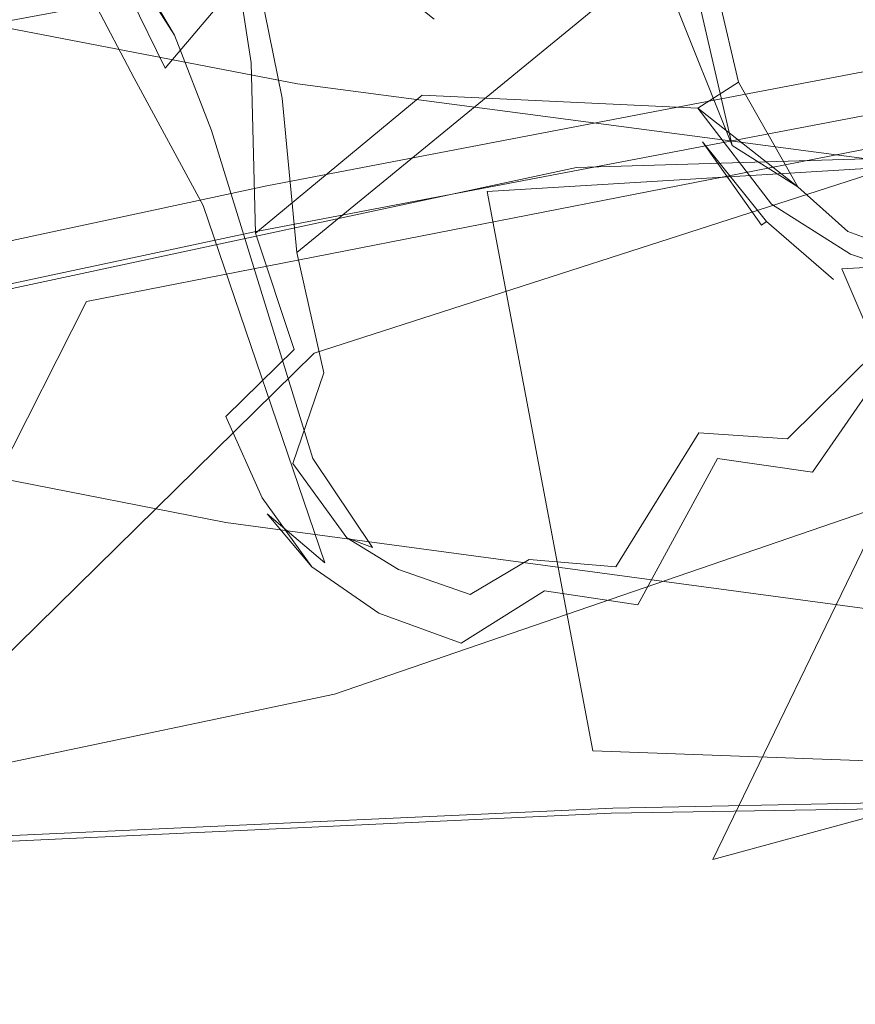
# Model space of a CAD drawing. Extents: x 0 to 1730, y -700 to 0.
# Drawn here: x 428 to 440, y -573 to -559 of the extents above; entities that cross this region are included whole.
import ezdxf

# ---------------------------------------------------------------- set-up
doc = ezdxf.new("R2010")
doc.units = 0
doc.header["$LTSCALE"] = 500
doc.header["$MEASUREMENT"] = 0
doc.layers.add('CERAMIKA', color=254, linetype='Continuous')
doc.layers.add('MATERIAL', color=250, linetype='Continuous')

msp = doc.modelspace()

# ---------------------------------------------------------------- linework, layer by layer
at = {"layer": 'CERAMIKA', "lineweight": 0}
for points, invisible_edges in [([(438.533, -551.614, 194.285), (425.649, -549.365, 194.303), (418.931, -557.615, 200.113), (431.994, -560.129, 200.081)], 11), ([(451.924, -553.17, 194.272), (438.533, -551.614, 194.285), (431.994, -560.129, 200.081), (445.507, -561.912, 200.058)], 11), ([(437.909, -555.894, 185.269), (430.988, -566.289, 192.268), (417.545, -563.657, 192.266), (424.747, -553.561, 185.271)], 13), ([(451.51, -557.486, 185.261), (444.831, -568.152, 192.273), (430.988, -566.289, 192.268), (437.909, -555.894, 185.269)], 13), ([(431.994, -560.129, 200.081), (418.931, -557.615, 200.113), (414.153, -564.83, 208.247), (427.531, -567.489, 208.195)], 13), ([(445.507, -561.912, 200.058), (431.994, -560.129, 200.081), (427.531, -567.489, 208.195), (441.328, -569.389, 208.158)], 15), ([(430.988, -566.289, 192.268), (426.214, -575.227, 201.999), (412.367, -572.433, 202.001), (417.545, -563.657, 192.266)], 11), ([(444.831, -568.152, 192.273), (440.439, -577.223, 202.008), (426.214, -575.227, 201.999), (430.988, -566.289, 192.268)], 15), ([(441.328, -569.389, 208.158), (427.531, -567.489, 208.195), (424.476, -573.862, 219.014), (438.626, -575.818, 218.959)], 15), ([(455.975, -570.655, 208.135), (441.328, -569.389, 208.158), (438.626, -575.818, 218.959), (453.61, -577.123, 218.924)], 15)]:
    msp.add_3dface(points, dxfattribs=dict(at, invisible_edges=invisible_edges))
at = {"layer": 'MATERIAL', "lineweight": 0}
for points, invisible_edges in [([(436.65, -554.681, 151.6), (431.168, -558.693, 151.369), (431.345, -559.835, 152.71), (436.65, -554.681, 151.6)], 15), ([(436.65, -554.681, 151.6), (431.345, -559.835, 152.71), (436.902, -557.785, 155.54), (436.65, -554.681, 151.6)], 15), ([(431.782, -560.332, 152.326), (431.534, -559.112, 150.838), (436.74, -555.212, 151.082), (431.782, -560.332, 152.326)], 12), ([(437.043, -558.358, 155.072), (431.782, -560.332, 152.326), (436.74, -555.212, 151.082), (437.043, -558.358, 155.072)], 15), ([(436.619, -556.223, 141.286), (426.792, -559.463, 153.296), (421.857, -559.122, 156.93), (436.619, -556.223, 141.286)], 15), ([(432.812, -558.338, 146.975), (426.792, -559.463, 153.296), (436.619, -556.223, 141.286), (432.812, -558.338, 146.975)], 15), ([(436.602, -556.309, 141.364), (426.792, -559.463, 153.296), (421.886, -559.219, 156.972), (436.602, -556.309, 141.364)], 15), ([(432.812, -558.338, 146.975), (426.792, -559.463, 153.296), (436.602, -556.309, 141.364), (432.812, -558.338, 146.975)], 14), ([(428.096, -559.717, 154.356), (433.115, -557.77, 147.364), (427.095, -558.9, 153.69), (428.096, -559.717, 154.356)], 13), ([(434.139, -558.588, 148.033), (433.115, -557.77, 147.364), (428.096, -559.717, 154.356), (434.139, -558.588, 148.033)], 14), ([(436.902, -557.785, 155.54), (431.345, -559.835, 152.71), (433.745, -560.292, 155.635), (436.902, -557.785, 155.54)], 15), ([(436.902, -557.785, 155.54), (433.745, -560.292, 155.635), (437.618, -560.473, 158.378), (436.902, -557.785, 155.54)], 13), ([(437.644, -557.779, 155.334), (436.902, -557.785, 155.54), (438.187, -560.109, 157.719), (437.644, -557.779, 155.334)], 15), ([(438.187, -560.109, 157.719), (436.902, -557.785, 155.54), (437.618, -560.473, 158.378), (438.187, -560.109, 157.719)], 15), ([(437.644, -557.779, 155.334), (438.187, -560.109, 157.719), (437.523, -558.494, 155.049), (437.644, -557.779, 155.334)], 14), ([(429.836, -558.728, 147.798), (429.317, -557.965, 147.757), (430.268, -559.449, 148.702), (429.836, -558.728, 147.798)], 15), ([(430.268, -559.449, 148.702), (429.317, -557.965, 147.757), (429.95, -558.498, 149.458), (430.268, -559.449, 148.702)], 13), ([(429.89, -558.855, 147.961), (434.83, -559.514, 145.358), (430.317, -558.214, 146.325), (429.89, -558.855, 147.961)], 15), ([(430.317, -558.214, 146.325), (434.83, -559.514, 145.358), (432.168, -558.359, 144.719), (430.317, -558.214, 146.325)], 15), ([(432.812, -558.338, 146.975), (427.871, -560.351, 154.02), (426.792, -559.463, 153.296), (432.812, -558.338, 146.975)], 15), ([(433.917, -559.224, 147.705), (427.871, -560.351, 154.02), (432.812, -558.338, 146.975), (433.917, -559.224, 147.705)], 11), ([(431.986, -562.497, 155.162), (431.782, -560.332, 152.326), (437.043, -558.358, 155.072), (431.986, -562.497, 155.162)], 10), ([(437.681, -560.943, 157.789), (431.986, -562.497, 155.162), (437.043, -558.358, 155.072), (437.681, -560.943, 157.789)], 15), ([(437.681, -560.943, 157.789), (437.043, -558.358, 155.072), (438.1, -560.998, 157.578), (437.681, -560.943, 157.789)], 13), ([(438.1, -560.998, 157.578), (437.043, -558.358, 155.072), (437.523, -558.494, 155.049), (438.1, -560.998, 157.578)], 15), ([(442.495, -559.332, 136.445), (443.495, -558.328, 132.415), (439.605, -559.196, 139.258), (442.495, -559.332, 136.445)], 15), ([(429.152, -560.713, 155.856), (431.567, -561.564, 156.914), (440.673, -558.478, 143.749), (429.152, -560.713, 155.856)], 15), ([(434.139, -558.588, 148.033), (429.152, -560.713, 155.856), (440.673, -558.478, 143.749), (434.139, -558.588, 148.033)], 15), ([(440.673, -558.478, 143.749), (431.567, -561.564, 156.914), (437.65, -560.398, 150.6), (440.673, -558.478, 143.749)], 15), ([(432.168, -558.359, 144.719), (434.83, -559.514, 145.358), (437.606, -558.823, 140.227), (432.168, -558.359, 144.719)], 15), ([(437.357, -558.939, 137.567), (442.42, -558.427, 130.617), (440.048, -559.503, 137.074), (437.357, -558.939, 137.567)], 15), ([(437.523, -558.494, 155.049), (438.187, -560.109, 157.719), (438.1, -560.998, 157.578), (437.523, -558.494, 155.049)], 11), ([(442.618, -559.447, 145.518), (440.673, -558.478, 143.749), (437.65, -560.398, 150.6), (442.618, -559.447, 145.518)], 11), ([(428.096, -559.717, 154.356), (429.152, -560.713, 155.856), (434.139, -558.588, 148.033), (428.096, -559.717, 154.356)], 15), ([(430.033, -559.393, 147.174), (429.139, -558.976, 147.302), (428.897, -558.612, 146.983), (430.033, -559.393, 147.174)], 15), ([(430.033, -559.393, 147.174), (428.897, -558.612, 146.983), (431.793, -558.905, 144.265), (430.033, -559.393, 147.174)], 15), ([(429.262, -558.833, 149.377), (429.782, -559.888, 149.96), (429.506, -558.618, 150.038), (429.262, -558.833, 149.377)], 11), ([(429.506, -558.618, 150.038), (429.782, -559.888, 149.96), (430.138, -559.91, 151.117), (429.506, -558.618, 150.038)], 11), ([(431.168, -558.693, 151.369), (429.506, -558.618, 150.038), (430.138, -559.91, 151.117), (431.168, -558.693, 151.369)], 15), ([(430.268, -559.449, 148.702), (429.95, -558.498, 149.458), (430.636, -559.837, 150.438), (430.268, -559.449, 148.702)], 15), ([(430.636, -559.837, 150.438), (429.95, -558.498, 149.458), (431.534, -559.112, 150.838), (430.636, -559.837, 150.438)], 13), ([(428.952, -558.667, 147.884), (429.782, -559.888, 149.96), (429.262, -558.833, 149.377), (428.952, -558.667, 147.884)], 11), ([(429.139, -558.976, 147.302), (429.782, -559.888, 149.96), (428.952, -558.667, 147.884), (429.139, -558.976, 147.302)], 11), ([(429.836, -558.728, 147.798), (430.268, -559.449, 148.702), (430.091, -559.149, 148.118), (429.836, -558.728, 147.798)], 11), ([(431.168, -558.693, 151.369), (430.138, -559.91, 151.117), (431.345, -559.835, 152.71), (431.168, -558.693, 151.369)], 10), ([(429.89, -558.855, 147.961), (430.091, -559.149, 148.118), (430.268, -559.449, 148.702), (429.89, -558.855, 147.961)], 9), ([(434.705, -561.173, 148.707), (434.83, -559.514, 145.358), (429.89, -558.855, 147.961), (434.705, -561.173, 148.707)], 15), ([(434.705, -561.173, 148.707), (429.89, -558.855, 147.961), (430.268, -559.449, 148.702), (434.705, -561.173, 148.707)], 15), ([(430.033, -559.393, 147.174), (431.793, -558.905, 144.265), (433.264, -559.966, 145.767), (430.033, -559.393, 147.174)], 15), ([(431.793, -558.905, 144.265), (435.697, -559.7, 142.686), (433.264, -559.966, 145.767), (431.793, -558.905, 144.265)], 15), ([(431.793, -558.905, 144.265), (437.357, -558.939, 137.567), (435.697, -559.7, 142.686), (431.793, -558.905, 144.265)], 15), ([(437.606, -558.823, 140.227), (434.83, -559.514, 145.358), (439.605, -559.196, 139.258), (437.606, -558.823, 140.227)], 15), ([(429.782, -559.888, 149.96), (429.139, -558.976, 147.302), (429.705, -560.051, 148.68), (429.782, -559.888, 149.96)], 13), ([(429.705, -560.051, 148.68), (429.139, -558.976, 147.302), (430.033, -559.393, 147.174), (429.705, -560.051, 148.68)], 15), ([(440.048, -559.503, 137.074), (435.697, -559.7, 142.686), (437.357, -558.939, 137.567), (440.048, -559.503, 137.074)], 15), ([(429.227, -561.351, 155.342), (433.917, -559.224, 147.705), (440.415, -559.184, 143.581), (429.227, -561.351, 155.342)], 15), ([(440.415, -559.184, 143.581), (431.369, -562.214, 156.598), (429.227, -561.351, 155.342), (440.415, -559.184, 143.581)], 15), ([(431.782, -560.332, 152.326), (430.636, -559.837, 150.438), (431.534, -559.112, 150.838), (431.782, -560.332, 152.326)], 15), ([(437.457, -561.054, 150.292), (431.369, -562.214, 156.598), (440.415, -559.184, 143.581), (437.457, -561.054, 150.292)], 15), ([(437.457, -561.054, 150.292), (440.415, -559.184, 143.581), (442.444, -560.102, 145.198), (437.457, -561.054, 150.292)], 15), ([(427.871, -560.351, 154.02), (433.917, -559.224, 147.705), (429.227, -561.351, 155.342), (427.871, -560.351, 154.02)], 15), ([(434.83, -559.514, 145.358), (437.498, -560.054, 144.026), (439.605, -559.196, 139.258), (434.83, -559.514, 145.358)], 15), ([(439.605, -559.196, 139.258), (437.498, -560.054, 144.026), (442.495, -559.332, 136.445), (439.605, -559.196, 139.258)], 15), ([(430.673, -561.837, 150.731), (429.705, -560.051, 148.68), (430.033, -559.393, 147.174), (430.673, -561.837, 150.731)], 15), ([(434.458, -561.683, 148.175), (430.033, -559.393, 147.174), (433.264, -559.966, 145.767), (434.458, -561.683, 148.175)], 15), ([(430.033, -559.393, 147.174), (434.458, -561.683, 148.175), (430.673, -561.837, 150.731), (430.033, -559.393, 147.174)], 15), ([(430.636, -559.837, 150.438), (430.79, -560.786, 150.534), (430.268, -559.449, 148.702), (430.636, -559.837, 150.438)], 13), ([(430.79, -560.786, 150.534), (434.705, -561.173, 148.707), (430.268, -559.449, 148.702), (430.79, -560.786, 150.534)], 15), ([(443.029, -559.917, 146.088), (442.618, -559.447, 145.518), (435.913, -561.307, 153.454), (443.029, -559.917, 146.088)], 15), ([(435.913, -561.307, 153.454), (442.618, -559.447, 145.518), (437.65, -560.398, 150.6), (435.913, -561.307, 153.454)], 15), ([(443.243, -560.015, 137.108), (442.495, -559.332, 136.445), (437.498, -560.054, 144.026), (443.243, -560.015, 137.108)], 15), ([(437.65, -560.398, 150.6), (443.057, -559.983, 146.111), (442.618, -559.447, 145.518), (437.65, -560.398, 150.6)], 15), ([(434.83, -559.514, 145.358), (434.705, -561.173, 148.707), (437.498, -560.054, 144.026), (434.83, -559.514, 145.358)], 15), ([(435.697, -559.7, 142.686), (440.048, -559.503, 137.074), (437.264, -560.715, 143.743), (435.697, -559.7, 142.686)], 15), ([(437.264, -560.715, 143.743), (440.048, -559.503, 137.074), (441.625, -559.972, 136.784), (437.264, -560.715, 143.743)], 15), ([(428.096, -559.717, 154.356), (422.94, -562.002, 162.245), (429.152, -560.713, 155.856), (428.096, -559.717, 154.356)], 15), ([(433.264, -559.966, 145.767), (435.697, -559.7, 142.686), (437.264, -560.715, 143.743), (433.264, -559.966, 145.767)], 15), ([(431.345, -559.835, 152.71), (430.138, -559.91, 151.117), (431.407, -562.228, 155.589), (431.345, -559.835, 152.71)], 11), ([(430.992, -561.802, 152.054), (430.636, -559.837, 150.438), (430.952, -561.135, 152.076), (430.992, -561.802, 152.054)], 15), ([(430.636, -559.837, 150.438), (430.992, -561.802, 152.054), (430.79, -560.786, 150.534), (430.636, -559.837, 150.438)], 15), ([(430.952, -561.135, 152.076), (430.636, -559.837, 150.438), (431.782, -560.332, 152.326), (430.952, -561.135, 152.076)], 15), ([(431.407, -562.228, 155.589), (433.745, -560.292, 155.635), (431.345, -559.835, 152.71), (431.407, -562.228, 155.589)], 14), ([(430.124, -561.126, 150.497), (429.782, -559.888, 149.96), (429.705, -560.051, 148.68), (430.124, -561.126, 150.497)], 15), ([(430.368, -562.477, 152.96), (429.782, -559.888, 149.96), (430.763, -563.982, 154.196), (430.368, -562.477, 152.96)], 15), ([(430.763, -563.982, 154.196), (429.782, -559.888, 149.96), (430.124, -561.126, 150.497), (430.763, -563.982, 154.196)], 15), ([(429.782, -559.888, 149.96), (430.368, -562.477, 152.96), (430.138, -559.91, 151.117), (429.782, -559.888, 149.96)], 15), ([(430.138, -559.91, 151.117), (430.368, -562.477, 152.96), (430.588, -563.24, 155.365), (430.138, -559.91, 151.117)], 15), ([(431.407, -562.228, 155.589), (430.138, -559.91, 151.117), (430.588, -563.24, 155.365), (431.407, -562.228, 155.589)], 15), ([(437.264, -560.715, 143.743), (434.458, -561.683, 148.175), (433.264, -559.966, 145.767), (437.264, -560.715, 143.743)], 15), ([(434.658, -561.641, 154.819), (443.057, -559.983, 146.111), (437.65, -560.398, 150.6), (434.658, -561.641, 154.819)], 15), ([(443.057, -559.983, 146.111), (434.658, -561.641, 154.819), (441.489, -561.23, 148.549), (443.057, -559.983, 146.111)], 15), ([(443.029, -559.917, 146.088), (435.913, -561.307, 153.454), (441.525, -561.137, 148.451), (443.029, -559.917, 146.088)], 13), ([(441.625, -559.972, 136.784), (442.836, -560.662, 136.966), (437.264, -560.715, 143.743), (441.625, -559.972, 136.784)], 15), ([(443.243, -560.015, 137.108), (437.498, -560.054, 144.026), (438.162, -561.296, 145.768), (443.243, -560.015, 137.108)], 15), ([(438.162, -561.296, 145.768), (439.403, -562.54, 146.145), (443.243, -560.015, 137.108), (438.162, -561.296, 145.768)], 15), ([(443.243, -560.015, 137.108), (439.403, -562.54, 146.145), (443.357, -561.061, 138.76), (443.243, -560.015, 137.108)], 15), ([(430.124, -561.126, 150.497), (429.705, -560.051, 148.68), (430.673, -561.837, 150.731), (430.124, -561.126, 150.497)], 13), ([(434.705, -561.173, 148.707), (438.162, -561.296, 145.768), (437.498, -560.054, 144.026), (434.705, -561.173, 148.707)], 15), ([(437.457, -561.054, 150.292), (442.444, -560.102, 145.198), (442.204, -560.608, 146.242), (437.457, -561.054, 150.292)], 14), ([(442.17, -560.712, 146.35), (437.457, -561.054, 150.292), (442.444, -560.102, 145.198), (442.17, -560.712, 146.35)], 15), ([(438.187, -560.109, 157.719), (437.618, -560.473, 158.378), (439.02, -561.576, 158.494), (438.187, -560.109, 157.719)], 8), ([(438.187, -560.109, 157.719), (439.02, -561.576, 158.494), (438.1, -560.998, 157.578), (438.187, -560.109, 157.719)], 13), ([(431.407, -562.228, 155.589), (431.948, -563.861, 157.534), (433.745, -560.292, 155.635), (431.407, -562.228, 155.589)], 15), ([(437.618, -560.473, 158.378), (433.745, -560.292, 155.635), (431.948, -563.861, 157.534), (437.618, -560.473, 158.378)], 15), ([(422.814, -562.693, 161.975), (427.871, -560.351, 154.02), (429.227, -561.351, 155.342), (422.814, -562.693, 161.975)], 15), ([(431.986, -562.497, 155.162), (430.952, -561.135, 152.076), (431.782, -560.332, 152.326), (431.986, -562.497, 155.162)], 15), ([(437.65, -560.398, 150.6), (431.567, -561.564, 156.914), (434.658, -561.641, 154.819), (437.65, -560.398, 150.6)], 14), ([(431.567, -561.564, 156.914), (435.913, -561.307, 153.454), (437.65, -560.398, 150.6), (431.567, -561.564, 156.914)], 15), ([(437.618, -560.473, 158.378), (431.948, -563.861, 157.534), (432.424, -565.041, 158.529), (437.618, -560.473, 158.378)], 15), ([(433.232, -565.979, 159.092), (437.618, -560.473, 158.378), (432.424, -565.041, 158.529), (433.232, -565.979, 159.092)], 15), ([(438.651, -561.82, 159.177), (437.618, -560.473, 158.378), (433.232, -565.979, 159.092), (438.651, -561.82, 159.177)], 14), ([(439.02, -561.576, 158.494), (437.618, -560.473, 158.378), (438.651, -561.82, 159.177), (439.02, -561.576, 158.494)], 15), ([(442.204, -560.608, 146.242), (434.462, -564.332, 156.344), (429.036, -563.189, 159.921), (442.204, -560.608, 146.242)], 11), ([(442.204, -560.608, 146.242), (429.036, -563.189, 159.921), (437.457, -561.054, 150.292), (442.204, -560.608, 146.242)], 15), ([(434.462, -564.332, 156.344), (442.204, -560.608, 146.242), (443.664, -564.934, 148.595), (434.462, -564.332, 156.344)], 15), ([(442.836, -560.662, 136.966), (437.815, -561.843, 145.384), (437.264, -560.715, 143.743), (442.836, -560.662, 136.966)], 15), ([(437.815, -561.843, 145.384), (442.836, -560.662, 136.966), (439.638, -562.727, 144.478), (437.815, -561.843, 145.384)], 15), ([(439.638, -562.727, 144.478), (442.836, -560.662, 136.966), (445.584, -560.848, 134.057), (439.638, -562.727, 144.478)], 15), ([(425.108, -562.945, 163.63), (429.152, -560.713, 155.856), (422.94, -562.002, 162.245), (425.108, -562.945, 163.63)], 15), ([(431.567, -561.564, 156.914), (429.152, -560.713, 155.856), (425.108, -562.945, 163.63), (431.567, -561.564, 156.914)], 11), ([(427.272, -563.621, 161.747), (442.17, -560.712, 146.35), (432.23, -563.911, 157.913), (427.272, -563.621, 161.747)], 13), ([(431.369, -562.214, 156.598), (442.17, -560.712, 146.35), (427.272, -563.621, 161.747), (431.369, -562.214, 156.598)], 15), ([(432.213, -565.391, 156.241), (430.79, -560.786, 150.534), (430.992, -561.802, 152.054), (432.213, -565.391, 156.241)], 14), ([(432.213, -565.391, 156.241), (433.024, -564.929, 154.823), (430.79, -560.786, 150.534), (432.213, -565.391, 156.241)], 15), ([(430.79, -560.786, 150.534), (433.024, -564.929, 154.823), (434.705, -561.173, 148.707), (430.79, -560.786, 150.534)], 15), ([(437.457, -561.054, 150.292), (442.17, -560.712, 146.35), (431.369, -562.214, 156.598), (437.457, -561.054, 150.292)], 11), ([(432.23, -563.911, 157.913), (442.17, -560.712, 146.35), (443.649, -565.017, 148.668), (432.23, -563.911, 157.913)], 15), ([(437.264, -560.715, 143.743), (437.815, -561.843, 145.384), (434.458, -561.683, 148.175), (437.264, -560.715, 143.743)], 15), ([(432.366, -564.187, 156.983), (431.986, -562.497, 155.162), (437.681, -560.943, 157.789), (432.366, -564.187, 156.983)], 14), ([(432.8, -565.248, 157.894), (432.366, -564.187, 156.983), (437.681, -560.943, 157.789), (432.8, -565.248, 157.894)], 15), ([(437.681, -560.943, 157.789), (435.588, -564.334, 158.439), (432.8, -565.248, 157.894), (437.681, -560.943, 157.789)], 15), ([(438.511, -562.117, 158.502), (435.588, -564.334, 158.439), (437.681, -560.943, 157.789), (438.511, -562.117, 158.502)], 15), ([(438.511, -562.117, 158.502), (437.681, -560.943, 157.789), (438.581, -562.062, 158.126), (438.511, -562.117, 158.502)], 8), ([(438.581, -562.062, 158.126), (437.681, -560.943, 157.789), (438.1, -560.998, 157.578), (438.581, -562.062, 158.126)], 15), ([(445.584, -560.848, 134.057), (442.971, -562.548, 139.744), (439.638, -562.727, 144.478), (445.584, -560.848, 134.057)], 15), ([(437.457, -561.054, 150.292), (429.036, -563.189, 159.921), (431.369, -562.214, 156.598), (437.457, -561.054, 150.292)], 15), ([(438.1, -560.998, 157.578), (439.02, -561.576, 158.494), (438.581, -562.062, 158.126), (438.1, -560.998, 157.578)], 15), ([(443.938, -562.879, 140.488), (443.357, -561.061, 138.76), (439.403, -562.54, 146.145), (443.938, -562.879, 140.488)], 15), ([(430.763, -563.982, 154.196), (430.124, -561.126, 150.497), (430.673, -561.837, 150.731), (430.763, -563.982, 154.196)], 15), ([(431.299, -563.364, 155.109), (430.952, -561.135, 152.076), (431.986, -562.497, 155.162), (431.299, -563.364, 155.109)], 15), ([(430.992, -561.802, 152.054), (430.952, -561.135, 152.076), (431.299, -563.364, 155.109), (430.992, -561.802, 152.054)], 15), ([(441.525, -561.137, 148.451), (432.516, -568.7, 163.468), (440.234, -566.047, 153.949), (441.525, -561.137, 148.451)], 13), ([(441.525, -561.137, 148.451), (435.913, -561.307, 153.454), (432.516, -568.7, 163.468), (441.525, -561.137, 148.451)], 15), ([(433.024, -564.929, 154.823), (436.209, -562.846, 149.93), (434.705, -561.173, 148.707), (433.024, -564.929, 154.823)], 15), ([(441.489, -561.23, 148.549), (434.658, -561.641, 154.819), (440.199, -566.167, 154.072), (441.489, -561.23, 148.549)], 14), ([(438.162, -561.296, 145.768), (434.705, -561.173, 148.707), (436.209, -562.846, 149.93), (438.162, -561.296, 145.768)], 15), ([(422.814, -562.693, 161.975), (429.227, -561.351, 155.342), (424.915, -563.592, 163.3), (422.814, -562.693, 161.975)], 15), ([(424.915, -563.592, 163.3), (429.227, -561.351, 155.342), (431.369, -562.214, 156.598), (424.915, -563.592, 163.3)], 15), ([(435.913, -561.307, 153.454), (431.567, -561.564, 156.914), (427.089, -563.197, 162.739), (435.913, -561.307, 153.454)], 11), ([(432.516, -568.7, 163.468), (435.913, -561.307, 153.454), (427.089, -563.197, 162.739), (432.516, -568.7, 163.468)], 15), ([(438.162, -561.296, 145.768), (436.209, -562.846, 149.93), (439.403, -562.54, 146.145), (438.162, -561.296, 145.768)], 15), ([(434.658, -561.641, 154.819), (431.567, -561.564, 156.914), (424.978, -563.829, 165.076), (434.658, -561.641, 154.819)], 15), ([(424.978, -563.829, 165.076), (431.567, -561.564, 156.914), (425.108, -562.945, 163.63), (424.978, -563.829, 165.076)], 15), ([(427.44, -568.732, 167.861), (434.658, -561.641, 154.819), (424.978, -563.829, 165.076), (427.44, -568.732, 167.861)], 15), ([(427.089, -563.197, 162.739), (431.567, -561.564, 156.914), (425.108, -562.945, 163.63), (427.089, -563.197, 162.739)], 15), ([(427.44, -568.732, 167.861), (436.144, -569.494, 161.004), (434.658, -561.641, 154.819), (427.44, -568.732, 167.861)], 13), ([(440.199, -566.167, 154.072), (434.658, -561.641, 154.819), (436.144, -569.494, 161.004), (440.199, -566.167, 154.072)], 15), ([(439.02, -561.576, 158.494), (439.723, -562.204, 158.372), (438.581, -562.062, 158.126), (439.02, -561.576, 158.494)], 14), ([(439.758, -562.52, 159.093), (439.02, -561.576, 158.494), (438.651, -561.82, 159.177), (439.758, -562.52, 159.093)], 11), ([(439.723, -562.204, 158.372), (439.02, -561.576, 158.494), (439.758, -562.52, 159.093), (439.723, -562.204, 158.372)], 15), ([(432.602, -565.334, 154.322), (430.673, -561.837, 150.731), (434.458, -561.683, 148.175), (432.602, -565.334, 154.322)], 15), ([(432.213, -565.391, 156.241), (430.992, -561.802, 152.054), (431.312, -563.368, 154.153), (432.213, -565.391, 156.241)], 15), ([(431.299, -563.364, 155.109), (431.312, -563.368, 154.153), (430.992, -561.802, 152.054), (431.299, -563.364, 155.109)], 15), ([(435.445, -563.086, 149.467), (432.602, -565.334, 154.322), (434.458, -561.683, 148.175), (435.445, -563.086, 149.467)], 15), ([(435.445, -563.086, 149.467), (434.458, -561.683, 148.175), (437.815, -561.843, 145.384), (435.445, -563.086, 149.467)], 15), ([(430.763, -563.982, 154.196), (430.673, -561.837, 150.731), (432.378, -566.854, 156.758), (430.763, -563.982, 154.196)], 13), ([(432.378, -566.854, 156.758), (430.673, -561.837, 150.731), (432.602, -565.334, 154.322), (432.378, -566.854, 156.758)], 15), ([(436.607, -564.949, 159.093), (438.651, -561.82, 159.177), (433.232, -565.979, 159.092), (436.607, -564.949, 159.093)], 15), ([(435.445, -563.086, 149.467), (437.815, -561.843, 145.384), (436.97, -563.806, 149.017), (435.445, -563.086, 149.467)], 15), ([(436.607, -564.949, 159.093), (437.894, -565.389, 158.51), (438.651, -561.82, 159.177), (436.607, -564.949, 159.093)], 15), ([(436.97, -563.806, 149.017), (437.815, -561.843, 145.384), (439.638, -562.727, 144.478), (436.97, -563.806, 149.017)], 15), ([(438.651, -561.82, 159.177), (437.894, -565.389, 158.51), (439.758, -562.52, 159.093), (438.651, -561.82, 159.177)], 15), ([(439.52, -562.88, 158.203), (438.511, -562.117, 158.502), (438.581, -562.062, 158.126), (439.52, -562.88, 158.203)], 11), ([(438.581, -562.062, 158.126), (439.723, -562.204, 158.372), (439.52, -562.88, 158.203), (438.581, -562.062, 158.126)], 15), ([(424.915, -563.592, 163.3), (431.369, -562.214, 156.598), (429.036, -563.189, 159.921), (424.915, -563.592, 163.3)], 14), ([(424.915, -563.592, 163.3), (431.369, -562.214, 156.598), (427.272, -563.621, 161.747), (424.915, -563.592, 163.3)], 15), ([(431.407, -562.228, 155.589), (430.588, -563.24, 155.365), (431.948, -563.861, 157.534), (431.407, -562.228, 155.589)], 11), ([(438.511, -562.117, 158.502), (436.492, -564.775, 158.372), (435.588, -564.334, 158.439), (438.511, -562.117, 158.502)], 15), ([(438.511, -562.117, 158.502), (437.632, -565.03, 157.903), (436.492, -564.775, 158.372), (438.511, -562.117, 158.502)], 15), ([(439.52, -562.88, 158.203), (437.632, -565.03, 157.903), (438.511, -562.117, 158.502), (439.52, -562.88, 158.203)], 15), ([(439.52, -562.88, 158.203), (439.723, -562.204, 158.372), (440.715, -563.296, 157.602), (439.52, -562.88, 158.203)], 15), ([(441.286, -562.774, 157.54), (439.723, -562.204, 158.372), (441.043, -562.954, 158.508), (441.286, -562.774, 157.54)], 14), ([(440.715, -563.296, 157.602), (439.723, -562.204, 158.372), (441.286, -562.774, 157.54), (440.715, -563.296, 157.602)], 15), ([(441.043, -562.954, 158.508), (439.723, -562.204, 158.372), (439.758, -562.52, 159.093), (441.043, -562.954, 158.508)], 15), ([(430.368, -562.477, 152.96), (430.763, -563.982, 154.196), (430.66, -563.852, 154.693), (430.368, -562.477, 152.96)], 15), ([(430.368, -562.477, 152.96), (430.66, -563.852, 154.693), (430.588, -563.24, 155.365), (430.368, -562.477, 152.96)], 15), ([(432.366, -564.187, 156.983), (431.299, -563.364, 155.109), (431.986, -562.497, 155.162), (432.366, -564.187, 156.983)], 15), ([(439.73, -565.416, 149.246), (439.403, -562.54, 146.145), (436.209, -562.846, 149.93), (439.73, -565.416, 149.246)], 15), ([(437.894, -565.389, 158.51), (439.226, -565.585, 157.568), (439.758, -562.52, 159.093), (437.894, -565.389, 158.51)], 14), ([(439.758, -562.52, 159.093), (439.226, -565.585, 157.568), (441.043, -562.954, 158.508), (439.758, -562.52, 159.093)], 11), ([(443.938, -562.879, 140.488), (439.403, -562.54, 146.145), (442.381, -564.756, 145.141), (443.938, -562.879, 140.488)], 11), ([(439.73, -565.416, 149.246), (442.381, -564.756, 145.141), (439.403, -562.54, 146.145), (439.73, -565.416, 149.246)], 15), ([(442.971, -562.548, 139.744), (440.8, -565.451, 146.583), (439.638, -562.727, 144.478), (442.971, -562.548, 139.744)], 9), ([(440.8, -565.451, 146.583), (436.97, -563.806, 149.017), (439.638, -562.727, 144.478), (440.8, -565.451, 146.583)], 15), ([(434.521, -566.883, 156.029), (436.209, -562.846, 149.93), (433.024, -564.929, 154.823), (434.521, -566.883, 156.029)], 15), ([(436.607, -566.728, 153.902), (436.209, -562.846, 149.93), (434.521, -566.883, 156.029), (436.607, -566.728, 153.902)], 15), ([(436.209, -562.846, 149.93), (436.607, -566.728, 153.902), (439.73, -565.416, 149.246), (436.209, -562.846, 149.93)], 15), ([(439.52, -562.88, 158.203), (438.874, -565.115, 157.099), (437.632, -565.03, 157.903), (439.52, -562.88, 158.203)], 15), ([(440.715, -563.296, 157.602), (438.874, -565.115, 157.099), (439.52, -562.88, 158.203), (440.715, -563.296, 157.602)], 14), ([(439.226, -565.585, 157.568), (440.463, -565.561, 156.413), (441.043, -562.954, 158.508), (439.226, -565.585, 157.568)], 9), ([(429.036, -563.189, 159.921), (419.726, -565.515, 169.727), (424.915, -563.592, 163.3), (429.036, -563.189, 159.921)], 15), ([(429.036, -563.189, 159.921), (425.16, -570.813, 170.649), (419.726, -565.515, 169.727), (429.036, -563.189, 159.921)], 15), ([(429.036, -563.189, 159.921), (434.462, -564.332, 156.344), (425.16, -570.813, 170.649), (429.036, -563.189, 159.921)], 11), ([(436.97, -563.806, 149.017), (432.602, -565.334, 154.322), (435.445, -563.086, 149.467), (436.97, -563.806, 149.017)], 15), ([(427.089, -563.197, 162.739), (420.921, -571.136, 175.627), (432.516, -568.7, 163.468), (427.089, -563.197, 162.739)], 15), ([(430.588, -563.24, 155.365), (430.999, -564.89, 155.723), (430.992, -564.801, 157.072), (430.588, -563.24, 155.365)], 15), ([(430.66, -563.852, 154.693), (430.999, -564.89, 155.723), (430.588, -563.24, 155.365), (430.66, -563.852, 154.693)], 15), ([(431.948, -563.861, 157.534), (430.588, -563.24, 155.365), (430.992, -564.801, 157.072), (431.948, -563.861, 157.534)], 15), ([(440.715, -563.296, 157.602), (440.057, -565.021, 156.085), (438.874, -565.115, 157.099), (440.715, -563.296, 157.602)], 15), ([(431.93, -565.461, 157.397), (431.312, -563.368, 154.153), (431.299, -563.364, 155.109), (431.93, -565.461, 157.397)], 15), ([(431.93, -565.461, 157.397), (431.299, -563.364, 155.109), (432.366, -564.187, 156.983), (431.93, -565.461, 157.397)], 11), ([(431.312, -563.368, 154.153), (431.93, -565.461, 157.397), (432.213, -565.391, 156.241), (431.312, -563.368, 154.153)], 15), ([(432.23, -563.911, 157.913), (419.715, -565.624, 169.809), (427.272, -563.621, 161.747), (432.23, -563.911, 157.913)], 15), ([(430.999, -564.89, 155.723), (430.66, -563.852, 154.693), (430.763, -563.982, 154.196), (430.999, -564.89, 155.723)], 15), ([(431.948, -563.861, 157.534), (430.992, -564.801, 157.072), (432.424, -565.041, 158.529), (431.948, -563.861, 157.534)], 14), ([(435.057, -567.302, 154.674), (432.602, -565.334, 154.322), (436.97, -563.806, 149.017), (435.057, -567.302, 154.674)], 15), ([(435.057, -567.302, 154.674), (436.97, -563.806, 149.017), (438.232, -566.515, 150.747), (435.057, -567.302, 154.674)], 15), ([(438.232, -566.515, 150.747), (436.97, -563.806, 149.017), (440.8, -565.451, 146.583), (438.232, -566.515, 150.747)], 15), ([(432.23, -563.911, 157.913), (425.122, -570.898, 170.73), (419.715, -565.624, 169.809), (432.23, -563.911, 157.913)], 14), ([(436.399, -570.371, 160.362), (425.122, -570.898, 170.73), (432.23, -563.911, 157.913), (436.399, -570.371, 160.362)], 15), ([(430.763, -563.982, 154.196), (432.378, -566.854, 156.758), (430.999, -564.89, 155.723), (430.763, -563.982, 154.196)], 15), ([(443.649, -565.017, 148.668), (443.592, -567.269, 150.64), (432.23, -563.911, 157.913), (443.649, -565.017, 148.668)], 15), ([(432.23, -563.911, 157.913), (443.592, -567.269, 150.64), (436.399, -570.371, 160.362), (432.23, -563.911, 157.913)], 15), ([(432.8, -565.248, 157.894), (431.93, -565.461, 157.397), (432.366, -564.187, 156.983), (432.8, -565.248, 157.894)], 15), ([(436.425, -570.302, 160.3), (425.16, -570.813, 170.649), (434.462, -564.332, 156.344), (436.425, -570.302, 160.3)], 15), ([(432.688, -566.506, 158.177), (435.588, -564.334, 158.439), (433.413, -566.95, 158.131), (432.688, -566.506, 158.177)], 11), ([(432.688, -566.506, 158.177), (432.8, -565.248, 157.894), (435.588, -564.334, 158.439), (432.688, -566.506, 158.177)], 15), ([(433.413, -566.95, 158.131), (435.588, -564.334, 158.439), (435.251, -566.809, 157.818), (433.413, -566.95, 158.131)], 15), ([(443.664, -564.934, 148.595), (443.603, -567.177, 150.563), (434.462, -564.332, 156.344), (443.664, -564.934, 148.595)], 15), ([(434.462, -564.332, 156.344), (443.603, -567.177, 150.563), (436.425, -570.302, 160.3), (434.462, -564.332, 156.344)], 15), ([(435.251, -566.809, 157.818), (435.588, -564.334, 158.439), (436.492, -564.775, 158.372), (435.251, -566.809, 157.818)], 15), ([(441.921, -564.35, 153.688), (439.478, -566.185, 153.71), (441.034, -564.758, 154.998), (441.921, -564.35, 153.688)], 15), ([(439.478, -566.185, 153.71), (441.921, -564.35, 153.688), (440.858, -565.34, 149.096), (439.478, -566.185, 153.71)], 15), ([(430.999, -564.89, 155.723), (431.571, -566.166, 157.021), (430.992, -564.801, 157.072), (430.999, -564.89, 155.723)], 15), ([(430.992, -564.801, 157.072), (431.571, -566.166, 157.021), (431.502, -565.941, 158.09), (430.992, -564.801, 157.072)], 11), ([(432.424, -565.041, 158.529), (430.992, -564.801, 157.072), (431.502, -565.941, 158.09), (432.424, -565.041, 158.529)], 15), ([(436.492, -564.775, 158.372), (436.466, -566.912, 157.03), (435.251, -566.809, 157.818), (436.492, -564.775, 158.372)], 15), ([(437.632, -565.03, 157.903), (436.466, -566.912, 157.03), (436.492, -564.775, 158.372), (437.632, -565.03, 157.903)], 15), ([(439.478, -566.185, 153.71), (440.057, -565.021, 156.085), (441.034, -564.758, 154.998), (439.478, -566.185, 153.71)], 15), ([(442.381, -564.756, 145.141), (439.73, -565.416, 149.246), (441.941, -564.884, 146.134), (442.381, -564.756, 145.141)], 15), ([(431.571, -566.166, 157.021), (430.999, -564.89, 155.723), (432.378, -566.854, 156.758), (431.571, -566.166, 157.021)], 15), ([(432.213, -565.391, 156.241), (434.521, -566.883, 156.029), (433.024, -564.929, 154.823), (432.213, -565.391, 156.241)], 15), ([(434.197, -566.816, 158.959), (436.607, -564.949, 159.093), (433.232, -565.979, 159.092), (434.197, -566.816, 158.959)], 15), ([(435.465, -567.25, 158.386), (436.607, -564.949, 159.093), (434.197, -566.816, 158.959), (435.465, -567.25, 158.386)], 15), ([(435.465, -567.25, 158.386), (436.775, -567.444, 157.459), (436.607, -564.949, 159.093), (435.465, -567.25, 158.386)], 14), ([(436.607, -564.949, 159.093), (436.775, -567.444, 157.459), (437.894, -565.389, 158.51), (436.607, -564.949, 159.093)], 13), ([(441.941, -564.884, 146.134), (439.73, -565.416, 149.246), (440.249, -565.563, 149.277), (441.941, -564.884, 146.134)], 15), ([(432.198, -566.911, 158.569), (432.424, -565.041, 158.529), (431.502, -565.941, 158.09), (432.198, -566.911, 158.569)], 15), ([(433.232, -565.979, 159.092), (432.424, -565.041, 158.529), (432.198, -566.911, 158.569), (433.232, -565.979, 159.092)], 15), ([(436.466, -566.912, 157.03), (437.632, -565.03, 157.903), (437.587, -566.984, 155.839), (436.466, -566.912, 157.03)], 14), ([(440.057, -565.021, 156.085), (437.587, -566.984, 155.839), (438.874, -565.115, 157.099), (440.057, -565.021, 156.085)], 15), ([(437.587, -566.984, 155.839), (440.057, -565.021, 156.085), (439.478, -566.185, 153.71), (437.587, -566.984, 155.839)], 15), ([(437.587, -566.984, 155.839), (437.632, -565.03, 157.903), (438.874, -565.115, 157.099), (437.587, -566.984, 155.839)], 13), ([(432.8, -565.248, 157.894), (432.688, -566.506, 158.177), (431.93, -565.461, 157.397), (432.8, -565.248, 157.894)], 15), ([(433.049, -566.639, 157.468), (432.213, -565.391, 156.241), (431.93, -565.461, 157.397), (433.049, -566.639, 157.468)], 15), ([(432.213, -565.391, 156.241), (433.049, -566.639, 157.468), (434.521, -566.883, 156.029), (432.213, -565.391, 156.241)], 14), ([(435.057, -567.302, 154.674), (432.378, -566.854, 156.758), (432.602, -565.334, 154.322), (435.057, -567.302, 154.674)], 15), ([(437.996, -567.421, 156.319), (437.894, -565.389, 158.51), (436.775, -567.444, 157.459), (437.996, -567.421, 156.319)], 15), ([(437.879, -567.118, 154.364), (440.858, -565.34, 149.096), (440.249, -565.563, 149.277), (437.879, -567.118, 154.364)], 15), ([(439.478, -566.185, 153.71), (440.858, -565.34, 149.096), (437.879, -567.118, 154.364), (439.478, -566.185, 153.71)], 15), ([(439.226, -565.585, 157.568), (437.894, -565.389, 158.51), (437.996, -567.421, 156.319), (439.226, -565.585, 157.568)], 15), ([(432.688, -566.506, 158.177), (433.049, -566.639, 157.468), (431.93, -565.461, 157.397), (432.688, -566.506, 158.177)], 10), ([(436.607, -566.728, 153.902), (438.737, -566.17, 151.332), (439.73, -565.416, 149.246), (436.607, -566.728, 153.902)], 15), ([(438.232, -566.515, 150.747), (440.8, -565.451, 146.583), (439.898, -566.306, 149.205), (438.232, -566.515, 150.747)], 15), ([(440.249, -565.563, 149.277), (439.73, -565.416, 149.246), (438.737, -566.17, 151.332), (440.249, -565.563, 149.277)], 15), ([(440.249, -565.563, 149.277), (438.737, -566.17, 151.332), (437.879, -567.118, 154.364), (440.249, -565.563, 149.277)], 15), ([(437.996, -567.421, 156.319), (438.995, -567.2, 155.105), (439.226, -565.585, 157.568), (437.996, -567.421, 156.319)], 15), ([(439.226, -565.585, 157.568), (438.995, -567.2, 155.105), (440.463, -565.561, 156.413), (439.226, -565.585, 157.568)], 15), ([(440.054, -566.697, 153.686), (440.463, -565.561, 156.413), (438.995, -567.2, 155.105), (440.054, -566.697, 153.686)], 15), ([(431.571, -566.166, 157.021), (432.198, -566.911, 158.569), (431.502, -565.941, 158.09), (431.571, -566.166, 157.021)], 12), ([(441.536, -565.831, 148.571), (440.054, -566.697, 153.686), (438.88, -567.431, 153.304), (441.536, -565.831, 148.571)], 15), ([(440.512, -566.252, 149.061), (441.536, -565.831, 148.571), (438.88, -567.431, 153.304), (440.512, -566.252, 149.061)], 15), ([(433.139, -567.561, 158.499), (433.232, -565.979, 159.092), (432.198, -566.911, 158.569), (433.139, -567.561, 158.499)], 15), ([(440.234, -566.047, 153.949), (432.516, -568.7, 163.468), (437.829, -571.022, 160.984), (440.234, -566.047, 153.949)], 15), ([(434.197, -566.816, 158.959), (433.232, -565.979, 159.092), (433.139, -567.561, 158.499), (434.197, -566.816, 158.959)], 15), ([(440.234, -566.047, 153.949), (437.829, -571.022, 160.984), (442.743, -569.679, 154.898), (440.234, -566.047, 153.949)], 12), ([(432.198, -566.911, 158.569), (431.571, -566.166, 157.021), (432.378, -566.854, 156.758), (432.198, -566.911, 158.569)], 13), ([(440.199, -566.167, 154.072), (436.144, -569.494, 161.004), (442.77, -569.739, 154.906), (440.199, -566.167, 154.072)], 15), ([(438.737, -566.17, 151.332), (436.607, -566.728, 153.902), (436.343, -567.363, 155.218), (438.737, -566.17, 151.332)], 15), ([(436.343, -567.363, 155.218), (437.879, -567.118, 154.364), (438.737, -566.17, 151.332), (436.343, -567.363, 155.218)], 15), ([(439.478, -566.185, 153.71), (437.879, -567.118, 154.364), (437.587, -566.984, 155.839), (439.478, -566.185, 153.71)], 15), ([(436.553, -568.102, 154.953), (438.232, -566.515, 150.747), (439.898, -566.306, 149.205), (436.553, -568.102, 154.953)], 15), ([(439.898, -566.306, 149.205), (437.806, -567.847, 154.115), (436.553, -568.102, 154.953), (439.898, -566.306, 149.205)], 15), ([(440.512, -566.252, 149.061), (437.806, -567.847, 154.115), (439.898, -566.306, 149.205), (440.512, -566.252, 149.061)], 15), ([(440.512, -566.252, 149.061), (438.88, -567.431, 153.304), (437.806, -567.847, 154.115), (440.512, -566.252, 149.061)], 15), ([(433.413, -566.95, 158.131), (433.049, -566.639, 157.468), (432.688, -566.506, 158.177), (433.413, -566.95, 158.131)], 15), ([(433.049, -566.639, 157.468), (435.038, -567.385, 156.525), (434.521, -566.883, 156.029), (433.049, -566.639, 157.468)], 15), ([(435.038, -567.385, 156.525), (433.049, -566.639, 157.468), (434.42, -567.299, 157.666), (435.038, -567.385, 156.525)], 15), ([(434.42, -567.299, 157.666), (433.049, -566.639, 157.468), (433.413, -566.95, 158.131), (434.42, -567.299, 157.666)], 15), ([(438.232, -566.515, 150.747), (435.905, -567.869, 154.748), (435.057, -567.302, 154.674), (438.232, -566.515, 150.747)], 15), ([(435.905, -567.869, 154.748), (438.232, -566.515, 150.747), (436.553, -568.102, 154.953), (435.905, -567.869, 154.748)], 15), ([(436.343, -567.363, 155.218), (436.607, -566.728, 153.902), (434.521, -566.883, 156.029), (436.343, -567.363, 155.218)], 15), ([(440.054, -566.697, 153.686), (438.995, -567.2, 155.105), (438.88, -567.431, 153.304), (440.054, -566.697, 153.686)], 15), ([(432.198, -566.911, 158.569), (432.378, -566.854, 156.758), (433.139, -567.561, 158.499), (432.198, -566.911, 158.569)], 11), ([(434.162, -567.616, 156.008), (432.378, -566.854, 156.758), (435.057, -567.302, 154.674), (434.162, -567.616, 156.008)], 15), ([(432.378, -566.854, 156.758), (434.162, -567.616, 156.008), (433.818, -567.842, 156.997), (432.378, -566.854, 156.758)], 15), ([(433.139, -567.561, 158.499), (432.378, -566.854, 156.758), (433.818, -567.842, 156.997), (433.139, -567.561, 158.499)], 15), ([(434.292, -567.985, 158.001), (434.197, -566.816, 158.959), (433.139, -567.561, 158.499), (434.292, -567.985, 158.001)], 15), ([(435.251, -566.809, 157.818), (434.42, -567.299, 157.666), (433.413, -566.95, 158.131), (435.251, -566.809, 157.818)], 12), ([(435.465, -567.25, 158.386), (434.197, -566.816, 158.959), (434.292, -567.985, 158.001), (435.465, -567.25, 158.386)], 11), ([(435.251, -566.809, 157.818), (436.009, -567.492, 156.528), (434.42, -567.299, 157.666), (435.251, -566.809, 157.818)], 15), ([(434.521, -566.883, 156.029), (435.038, -567.385, 156.525), (436.343, -567.363, 155.218), (434.521, -566.883, 156.029)], 15), ([(436.466, -566.912, 157.03), (436.009, -567.492, 156.528), (435.251, -566.809, 157.818), (436.466, -566.912, 157.03)], 11), ([(437.587, -566.984, 155.839), (436.009, -567.492, 156.528), (436.466, -566.912, 157.03), (437.587, -566.984, 155.839)], 15), ([(437.587, -566.984, 155.839), (437.879, -567.118, 154.364), (436.009, -567.492, 156.528), (437.587, -566.984, 155.839)], 15), ([(436.343, -567.363, 155.218), (436.009, -567.492, 156.528), (437.879, -567.118, 154.364), (436.343, -567.363, 155.218)], 15), ([(443.603, -567.177, 150.563), (441.814, -570.191, 155.04), (436.425, -570.302, 160.3), (443.603, -567.177, 150.563)], 14), ([(438.995, -567.2, 155.105), (437.996, -567.421, 156.319), (437.247, -568.09, 155.647), (438.995, -567.2, 155.105)], 15), ([(438.88, -567.431, 153.304), (438.995, -567.2, 155.105), (437.247, -568.09, 155.647), (438.88, -567.431, 153.304)], 15), ([(434.162, -567.616, 156.008), (435.057, -567.302, 154.674), (435.905, -567.869, 154.748), (434.162, -567.616, 156.008)], 15), ([(435.733, -568.144, 157.131), (435.465, -567.25, 158.386), (434.292, -567.985, 158.001), (435.733, -568.144, 157.131)], 15), ([(436.009, -567.492, 156.528), (435.038, -567.385, 156.525), (434.42, -567.299, 157.666), (436.009, -567.492, 156.528)], 15), ([(436.775, -567.444, 157.459), (435.465, -567.25, 158.386), (435.733, -568.144, 157.131), (436.775, -567.444, 157.459)], 15), ([(443.592, -567.269, 150.64), (441.803, -570.283, 155.116), (436.399, -570.371, 160.362), (443.592, -567.269, 150.64)], 12), ([(436.343, -567.363, 155.218), (435.038, -567.385, 156.525), (436.009, -567.492, 156.528), (436.343, -567.363, 155.218)], 15), ([(437.247, -568.09, 155.647), (436.775, -567.444, 157.459), (435.733, -568.144, 157.131), (437.247, -568.09, 155.647)], 15), ([(437.996, -567.421, 156.319), (436.775, -567.444, 157.459), (437.247, -568.09, 155.647), (437.996, -567.421, 156.319)], 15), ([(437.247, -568.09, 155.647), (437.806, -567.847, 154.115), (438.88, -567.431, 153.304), (437.247, -568.09, 155.647)], 15), ([(433.139, -567.561, 158.499), (433.818, -567.842, 156.997), (434.292, -567.985, 158.001), (433.139, -567.561, 158.499)], 11), ([(434.162, -567.616, 156.008), (435.363, -568.198, 156.286), (433.818, -567.842, 156.997), (434.162, -567.616, 156.008)], 15), ([(435.905, -567.869, 154.748), (435.363, -568.198, 156.286), (434.162, -567.616, 156.008), (435.905, -567.869, 154.748)], 15), ([(434.292, -567.985, 158.001), (433.818, -567.842, 156.997), (435.363, -568.198, 156.286), (434.292, -567.985, 158.001)], 15), ([(435.363, -568.198, 156.286), (435.905, -567.869, 154.748), (436.553, -568.102, 154.953), (435.363, -568.198, 156.286)], 15), ([(436.553, -568.102, 154.953), (437.806, -567.847, 154.115), (437.247, -568.09, 155.647), (436.553, -568.102, 154.953)], 15), ([(435.363, -568.198, 156.286), (435.733, -568.144, 157.131), (434.292, -567.985, 158.001), (435.363, -568.198, 156.286)], 15), ([(436.553, -568.102, 154.953), (437.247, -568.09, 155.647), (435.363, -568.198, 156.286), (436.553, -568.102, 154.953)], 15), ([(435.363, -568.198, 156.286), (437.247, -568.09, 155.647), (435.733, -568.144, 157.131), (435.363, -568.198, 156.286)], 15), ([(420.921, -571.136, 175.627), (425.455, -574.835, 175.795), (432.516, -568.7, 163.468), (420.921, -571.136, 175.627)], 11), ([(425.455, -574.835, 175.795), (429.215, -577.385, 175.451), (432.516, -568.7, 163.468), (425.455, -574.835, 175.795)], 15), ([(432.516, -568.7, 163.468), (429.215, -577.385, 175.451), (437.829, -571.022, 160.984), (432.516, -568.7, 163.468)], 15), ([(427.44, -568.732, 167.861), (425.432, -574.901, 175.841), (436.144, -569.494, 161.004), (427.44, -568.732, 167.861)], 15), ([(425.432, -574.901, 175.841), (429.208, -577.465, 175.498), (436.144, -569.494, 161.004), (425.432, -574.901, 175.841)], 15), ([(436.144, -569.494, 161.004), (429.208, -577.465, 175.498), (438.111, -573.913, 163.688), (436.144, -569.494, 161.004)], 15), ([(436.144, -569.494, 161.004), (438.111, -573.913, 163.688), (442.77, -569.739, 154.906), (436.144, -569.494, 161.004)], 11), ([(442.743, -569.679, 154.898), (437.829, -571.022, 160.984), (444.282, -572.82, 156.504), (442.743, -569.679, 154.898)], 15), ([(442.77, -569.739, 154.906), (438.111, -573.913, 163.688), (444.243, -572.921, 156.62), (442.77, -569.739, 154.906)], 15), ([(444.88, -573.003, 154.819), (436.425, -570.302, 160.3), (441.814, -570.191, 155.04), (444.88, -573.003, 154.819)], 13), ([(432.253, -572.665, 166.441), (425.122, -570.898, 170.73), (436.399, -570.371, 160.362), (432.253, -572.665, 166.441)], 13), ([(432.229, -572.607, 166.439), (425.16, -570.813, 170.649), (436.425, -570.302, 160.3), (432.229, -572.607, 166.439)], 13), ([(438.989, -576.471, 164.444), (432.229, -572.607, 166.439), (436.425, -570.302, 160.3), (438.989, -576.471, 164.444)], 15), ([(438.901, -576.657, 164.688), (432.253, -572.665, 166.441), (436.399, -570.371, 160.362), (438.901, -576.657, 164.688)], 15), ([(445.163, -572.888, 154.389), (436.399, -570.371, 160.362), (441.803, -570.283, 155.116), (445.163, -572.888, 154.389)], 15), ([(445.163, -572.888, 154.389), (438.901, -576.657, 164.688), (436.399, -570.371, 160.362), (445.163, -572.888, 154.389)], 15), ([(444.88, -573.003, 154.819), (438.989, -576.471, 164.444), (436.425, -570.302, 160.3), (444.88, -573.003, 154.819)], 15), ([(432.229, -572.607, 166.439), (423.647, -576.372, 177.641), (425.16, -570.813, 170.649), (432.229, -572.607, 166.439)], 15), ([(432.253, -572.665, 166.441), (427.656, -575.88, 173.779), (425.122, -570.898, 170.73), (432.253, -572.665, 166.441)], 15), ([(437.829, -571.022, 160.984), (429.215, -577.385, 175.451), (438.742, -574.247, 163.527), (437.829, -571.022, 160.984)], 15), ([(437.829, -571.022, 160.984), (438.742, -574.247, 163.527), (444.282, -572.82, 156.504), (437.829, -571.022, 160.984)], 15), ([(432.229, -572.607, 166.439), (430.906, -578.826, 174.324), (423.647, -576.372, 177.641), (432.229, -572.607, 166.439)], 15), ([(432.253, -572.665, 166.441), (438.901, -576.657, 164.688), (427.656, -575.88, 173.779), (432.253, -572.665, 166.441)], 15), ([(432.229, -572.607, 166.439), (438.989, -576.471, 164.444), (430.906, -578.826, 174.324), (432.229, -572.607, 166.439)], 15), ([(438.742, -574.247, 163.527), (444.441, -573.826, 157.631), (444.282, -572.82, 156.504), (438.742, -574.247, 163.527)], 15), ([(438.111, -573.913, 163.688), (444.441, -573.826, 157.631), (444.243, -572.921, 156.62), (438.111, -573.913, 163.688)], 15), ([(445.163, -572.888, 154.389), (444.174, -574.411, 157.244), (438.901, -576.657, 164.688), (445.163, -572.888, 154.389)], 15), ([(444.88, -573.003, 154.819), (444.174, -574.411, 157.244), (438.989, -576.471, 164.444), (444.88, -573.003, 154.819)], 15)]:
    msp.add_3dface(points, dxfattribs=dict(at, invisible_edges=invisible_edges))

doc.saveas('drawing.dxf')
